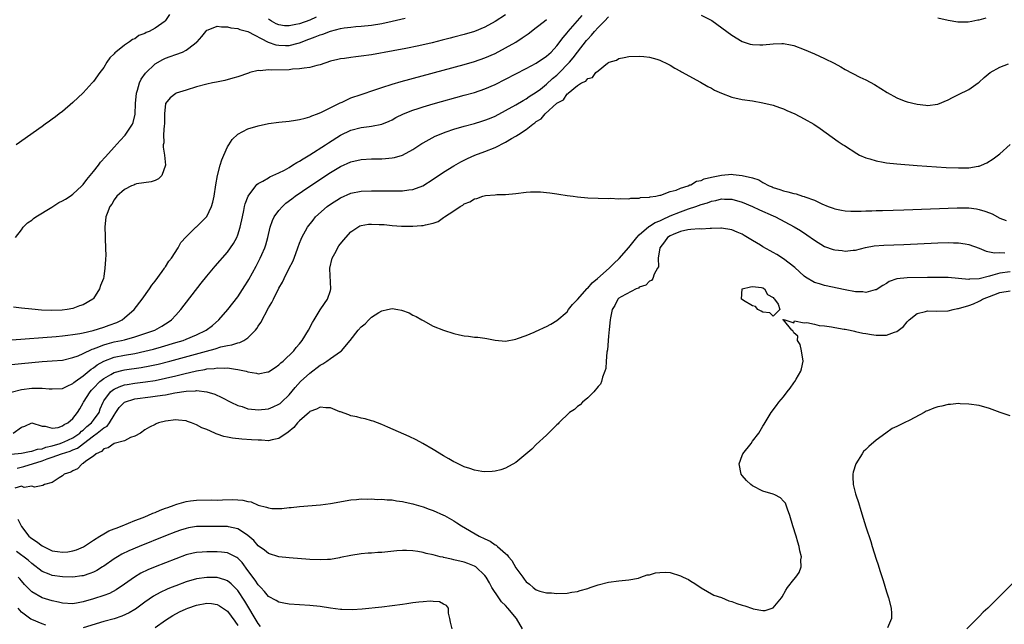
# Model space of a CAD drawing. Units: inches. Extents: x 2628000 to 2631000, y 1494000 to 1497000.
# Drawn here: x 2629415 to 2629606, y 1495552 to 1495669 of the extents above; entities that cross this region are included whole.
import ezdxf

# ---------------------------------------------------------------- set-up
doc = ezdxf.new("R2010")
doc.units = ezdxf.units.IN
doc.header["$MEASUREMENT"] = 0
doc.layers.add('LD26281494_2ft', color=236, linetype='Continuous')

msp = doc.modelspace()

# ---------------------------------------------------------------- linework, layer by layer
at = {"layer": 'LD26281494_2ft'}
for points, elevation in [([(2629411.82, 1495602.18), (2629415, 1495602.51), (2629419, 1495602.89), (2629421, 1495603.03), (2629423, 1495603.19), (2629425, 1495603.65), (2629426.03, 1495604.03), (2629427, 1495604.46), (2629428.72, 1495605.28), (2629429, 1495605.36), (2629429.54, 1495605.54), (2629431, 1495606.14), (2629431.65, 1495606.35), (2629433, 1495606.7), (2629434.41, 1495607), (2629435, 1495607.14), (2629437, 1495607.68), (2629438.03, 1495608.03), (2629439, 1495608.33), (2629440.88, 1495609), (2629442.25, 1495609.75), (2629443, 1495610.24), (2629443.48, 1495610.52), (2629444.17, 1495611), (2629445, 1495611.89), (2629445.99, 1495613), (2629449.91, 1495618.09), (2629451, 1495619.48), (2629452.6, 1495621.4), (2629455, 1495624.15), (2629455.61, 1495625), (2629456.17, 1495625.83), (2629456.81, 1495627), (2629457, 1495627.47), (2629457.51, 1495629), (2629457.92, 1495631), (2629458.2, 1495632.2), (2629458.34, 1495633), (2629458.46, 1495633.54), (2629459.01, 1495634.99), (2629460.52, 1495637), (2629460.73, 1495637.26), (2629461, 1495637.45), (2629461.91, 1495637.91), (2629463, 1495638.59), (2629463.24, 1495638.76), (2629463.82, 1495639), (2629465, 1495639.55), (2629466.08, 1495640.08), (2629467, 1495640.6), (2629467.66, 1495641), (2629468.46, 1495641.54), (2629469, 1495641.78), (2629469.72, 1495642.28), (2629471, 1495643.01), (2629474.06, 1495645), (2629474.62, 1495645.38), (2629477, 1495646.85), (2629479, 1495647.8), (2629481, 1495648.32), (2629482.52, 1495648.52), (2629483, 1495648.57), (2629485, 1495648.99), (2629486.42, 1495649.58), (2629487, 1495649.86), (2629487.74, 1495650.26), (2629489.23, 1495651), (2629491, 1495651.71), (2629492.03, 1495652.03), (2629493, 1495652.36), (2629495, 1495652.94), (2629501, 1495654.59), (2629503, 1495655.15), (2629505, 1495655.82), (2629507, 1495656.69), (2629513, 1495659.79), (2629515, 1495660.86), (2629517, 1495662.21), (2629517.86, 1495663), (2629519, 1495664.21), (2629520.2, 1495665.8), (2629521, 1495666.71), (2629521.22, 1495667), (2629523.92, 1495670.08)], 7988), ([(2629413, 1495596.98), (2629415, 1495597.47), (2629417, 1495597.7), (2629418.3, 1495597.7), (2629419, 1495597.74), (2629420.42, 1495597.59), (2629421, 1495597.57), (2629423, 1495597.65), (2629423.86, 1495598.14), (2629425, 1495598.62), (2629425.19, 1495598.81), (2629425.43, 1495599), (2629427, 1495600.14), (2629428.56, 1495601.44), (2629429, 1495601.7), (2629429.74, 1495602.26), (2629431.02, 1495602.98), (2629433, 1495603.74), (2629435, 1495604.15), (2629437, 1495604.48), (2629439, 1495604.9), (2629440.67, 1495605.33), (2629442.23, 1495605.77), (2629445, 1495606.57), (2629446.4, 1495607), (2629447, 1495607.24), (2629449, 1495608.1), (2629450.91, 1495609), (2629452.09, 1495609.91), (2629453.37, 1495611), (2629455.07, 1495613), (2629457, 1495615.46), (2629458.42, 1495617.58), (2629459, 1495618.5), (2629459.18, 1495618.82), (2629460.59, 1495621.42), (2629461.39, 1495623), (2629461.67, 1495623.67), (2629462.25, 1495625), (2629462.44, 1495625.56), (2629462.83, 1495627), (2629463.3, 1495629), (2629463.74, 1495630.26), (2629464.12, 1495631), (2629465, 1495632.21), (2629465.71, 1495633), (2629466.38, 1495633.62), (2629467.5, 1495634.5), (2629468.16, 1495635), (2629471, 1495636.95), (2629475, 1495639.59), (2629477, 1495640.79), (2629479, 1495641.68), (2629481, 1495642.13), (2629483, 1495642.24), (2629485, 1495642.26), (2629485.71, 1495642.29), (2629487, 1495642.43), (2629487.48, 1495642.52), (2629489, 1495642.99), (2629491, 1495644.09), (2629492.77, 1495645.23), (2629493, 1495645.36), (2629495.36, 1495646.64), (2629496.19, 1495647), (2629497, 1495647.32), (2629497.47, 1495647.47), (2629499, 1495647.99), (2629501, 1495648.58), (2629503, 1495649.14), (2629504.42, 1495649.58), (2629505, 1495649.76), (2629505.89, 1495650.11), (2629507, 1495650.57), (2629509, 1495651.63), (2629511, 1495652.75), (2629512.42, 1495653.58), (2629513, 1495653.89), (2629513.64, 1495654.36), (2629515, 1495655.18), (2629515.79, 1495655.79), (2629517, 1495656.74), (2629518.15, 1495657.85), (2629519, 1495658.53), (2629519.25, 1495658.75), (2629521.47, 1495661), (2629522.16, 1495661.84), (2629523.03, 1495662.97), (2629524.76, 1495665.24), (2629525, 1495665.52), (2629525.72, 1495666.28), (2629526.33, 1495667), (2629527, 1495667.73), (2629528.23, 1495669), (2629529, 1495669.82)], 7990), ([(2629413.11, 1495607.11), (2629421.77, 1495607.77), (2629423, 1495607.88), (2629423.99, 1495607.99), (2629425, 1495608.12), (2629426.35, 1495608.35), (2629427, 1495608.49), (2629428.94, 1495608.94), (2629431, 1495609.59), (2629432.05, 1495609.95), (2629433.5, 1495610.5), (2629434.56, 1495611), (2629435, 1495611.35), (2629436.88, 1495613), (2629438.42, 1495615), (2629439.88, 1495617), (2629440.3, 1495617.7), (2629441, 1495618.51), (2629442.35, 1495620.35), (2629442.8, 1495621), (2629442.86, 1495621.14), (2629443, 1495621.31), (2629443.62, 1495622.38), (2629444.15, 1495623), (2629445.47, 1495625), (2629445.99, 1495626.01), (2629447, 1495627.1), (2629448.89, 1495629), (2629449, 1495629.08), (2629450.93, 1495631), (2629451, 1495631.09), (2629451.93, 1495633), (2629452.19, 1495633.81), (2629452.44, 1495635), (2629452.79, 1495637.21), (2629453.11, 1495639), (2629453.62, 1495641), (2629453.95, 1495642.05), (2629454.32, 1495643), (2629455, 1495644.57), (2629455.27, 1495645), (2629455.96, 1495646.04), (2629457, 1495647.07), (2629459, 1495648.06), (2629461, 1495648.66), (2629463, 1495649.11), (2629465, 1495649.37), (2629467, 1495649.57), (2629468.21, 1495649.79), (2629469, 1495649.88), (2629470.13, 1495650.13), (2629471, 1495650.41), (2629471.38, 1495650.62), (2629472.52, 1495651), (2629473.31, 1495651.31), (2629476.67, 1495653), (2629476.88, 1495653.12), (2629477.28, 1495653.28), (2629479, 1495654.07), (2629481, 1495654.76), (2629483.64, 1495655.64), (2629485, 1495656.11), (2629487, 1495656.73), (2629488.76, 1495657.24), (2629501, 1495660.59), (2629503, 1495661.16), (2629505, 1495661.86), (2629507, 1495662.74), (2629509, 1495663.78), (2629511, 1495664.92), (2629512.27, 1495665.73), (2629513.44, 1495666.56), (2629515, 1495667.75), (2629516.59, 1495669), (2629517, 1495669.3)], 7986), ([(2629509, 1495670.24), (2629507, 1495668.9), (2629505, 1495667.84), (2629503, 1495667.01), (2629501, 1495666.4), (2629499, 1495665.86), (2629498.3, 1495665.7), (2629497, 1495665.35), (2629496.71, 1495665.29), (2629494.8, 1495664.8), (2629492.2, 1495664.2), (2629489.67, 1495663.67), (2629487.21, 1495663.2), (2629483, 1495662.48), (2629481, 1495662.19), (2629479.93, 1495662.07), (2629479, 1495661.94), (2629477.75, 1495661.75), (2629477, 1495661.67), (2629476.45, 1495661.55), (2629475, 1495661.19), (2629473, 1495660.5), (2629472.39, 1495660.39), (2629471, 1495659.99), (2629469.89, 1495659.89), (2629469, 1495659.71), (2629467.64, 1495659.64), (2629467, 1495659.56), (2629463.48, 1495659.48), (2629463, 1495659.54), (2629461.36, 1495659.36), (2629461, 1495659.4), (2629459.39, 1495659), (2629459.09, 1495658.91), (2629457, 1495658.21), (2629456.08, 1495657.92), (2629454.51, 1495657.49), (2629452.86, 1495657.14), (2629452.11, 1495657), (2629451, 1495656.75), (2629449, 1495656.22), (2629447, 1495655.62), (2629445.07, 1495655), (2629445, 1495654.96), (2629443.92, 1495654.08), (2629443, 1495653), (2629442.81, 1495651), (2629442.76, 1495649), (2629442.71, 1495648.71), (2629442.62, 1495647), (2629442.63, 1495645.37), (2629442.56, 1495645), (2629442.55, 1495644.55), (2629442.79, 1495643), (2629443, 1495641), (2629442.29, 1495639), (2629441.65, 1495638.35), (2629441, 1495638.04), (2629440.2, 1495637.8), (2629437.37, 1495637.37), (2629437, 1495637.28), (2629436.83, 1495637.17), (2629436.38, 1495637), (2629435, 1495636.31), (2629433.53, 1495635), (2629433, 1495634.32), (2629432.54, 1495633.46), (2629432.19, 1495633), (2629431.66, 1495631.66), (2629431.42, 1495631), (2629431.18, 1495629), (2629431.26, 1495627.26), (2629431.26, 1495626.74), (2629431.35, 1495625), (2629431.38, 1495623.38), (2629431.35, 1495623), (2629431.3, 1495622.7), (2629431.23, 1495621), (2629431, 1495619.41), (2629430.92, 1495619), (2629430.35, 1495617.65), (2629430.18, 1495617), (2629429, 1495615.11), (2629428.89, 1495615), (2629427, 1495613.91), (2629426.31, 1495613.69), (2629425, 1495613.21), (2629423.88, 1495613), (2629422.89, 1495612.89), (2629420.83, 1495612.83), (2629418.89, 1495612.89), (2629417, 1495613.04), (2629415, 1495613.27), (2629413.47, 1495613.47)], 7984), ([(2629413.88, 1495627), (2629415, 1495628.49), (2629415.34, 1495629), (2629416.2, 1495629.8), (2629417, 1495630.35), (2629417.34, 1495630.66), (2629417.77, 1495631), (2629420.88, 1495632.88), (2629422.25, 1495633.75), (2629423, 1495634.08), (2629423.55, 1495634.45), (2629424.44, 1495635), (2629425, 1495635.38), (2629426.71, 1495637), (2629426.84, 1495637.16), (2629427, 1495637.3), (2629427.73, 1495638.27), (2629428.38, 1495639), (2629429, 1495639.8), (2629429.96, 1495641), (2629430.39, 1495641.61), (2629431.33, 1495642.67), (2629433, 1495644.49), (2629434.18, 1495645.82), (2629435.13, 1495646.87), (2629436.56, 1495649), (2629436.7, 1495649.3), (2629437.09, 1495650.9), (2629437.18, 1495653), (2629437.37, 1495655), (2629437.57, 1495655.57), (2629437.96, 1495657), (2629438.26, 1495657.74), (2629439.08, 1495658.92), (2629441, 1495660.68), (2629442.47, 1495661.53), (2629443, 1495661.79), (2629443.9, 1495662.1), (2629445, 1495662.53), (2629446.29, 1495663), (2629447, 1495663.34), (2629448.6, 1495664.6), (2629449, 1495664.89), (2629449.12, 1495665), (2629450.01, 1495665.99), (2629450.81, 1495667), (2629451, 1495667.21), (2629451.3, 1495667.3), (2629453, 1495668.01), (2629453.87, 1495667.87), (2629455, 1495667.9), (2629455.69, 1495667.69), (2629457, 1495667.58), (2629457.39, 1495667.39), (2629459, 1495667), (2629462.94, 1495664.94), (2629464.41, 1495664.41), (2629465, 1495664.3), (2629466.26, 1495664.26), (2629467, 1495664.26), (2629468.72, 1495664.72), (2629469, 1495664.77), (2629469.53, 1495665), (2629470.6, 1495665.4), (2629471, 1495665.56), (2629472.08, 1495665.92), (2629473, 1495666.32), (2629473.54, 1495666.46), (2629475, 1495667.03), (2629477, 1495667.55), (2629477.69, 1495667.69), (2629479, 1495667.85), (2629479.94, 1495667.94), (2629481, 1495668.01), (2629483, 1495668.23), (2629485, 1495668.56), (2629487, 1495668.99), (2629489.55, 1495669.55)], 7982), ([(2629443.73, 1495670.27), (2629443, 1495669.1), (2629442.9, 1495669), (2629441, 1495667.65), (2629439.79, 1495667), (2629439.22, 1495666.78), (2629439, 1495666.6), (2629437.8, 1495666.2), (2629437, 1495665.55), (2629436.58, 1495665.42), (2629436, 1495665), (2629435, 1495664.35), (2629433.32, 1495663), (2629433.13, 1495662.87), (2629433, 1495662.63), (2629432.15, 1495661.85), (2629431.61, 1495661), (2629431, 1495660), (2629430.25, 1495659), (2629429, 1495657.3), (2629428.74, 1495657), (2629427, 1495655.09), (2629425, 1495653.17), (2629423, 1495651.46), (2629422.35, 1495651), (2629421.6, 1495650.4), (2629421, 1495649.96), (2629420.44, 1495649.56), (2629419.59, 1495649), (2629419, 1495648.56), (2629414.01, 1495645)], 7980), ([(2629472.25, 1495669.75), (2629471, 1495669.18), (2629469, 1495668.49), (2629468.31, 1495668.31), (2629467, 1495668.05), (2629466.11, 1495668.11), (2629465, 1495668.25), (2629464.49, 1495668.49), (2629463.6, 1495669), (2629463, 1495669.39)], 7980), ([(2629547, 1495670.13), (2629549.09, 1495669.09), (2629553, 1495666.28), (2629555, 1495665.07), (2629556.55, 1495664.55), (2629557, 1495664.43), (2629558.39, 1495664.39), (2629559, 1495664.39), (2629561, 1495664.6), (2629562.66, 1495664.66), (2629563, 1495664.64), (2629564.39, 1495664.39), (2629565, 1495664.24), (2629567, 1495663.49), (2629569, 1495662.65), (2629571, 1495661.77), (2629572.82, 1495660.82), (2629574.13, 1495660.13), (2629575, 1495659.59), (2629577.86, 1495658.14), (2629579, 1495657.58), (2629580.66, 1495656.66), (2629581.9, 1495655.9), (2629583.13, 1495655.13), (2629585, 1495654.09), (2629586.46, 1495653.54), (2629587, 1495653.31), (2629589, 1495652.84), (2629590.67, 1495652.67), (2629591, 1495652.61), (2629593, 1495652.89), (2629595, 1495653.74), (2629595.82, 1495654.18), (2629597, 1495654.72), (2629599, 1495655.74), (2629600.83, 1495657), (2629601, 1495657.13), (2629601.96, 1495658.04), (2629603.17, 1495659), (2629605, 1495660.06), (2629606.72, 1495660.72)], 7990), ([(2629593, 1495669.65), (2629595, 1495669.15), (2629596.88, 1495668.89), (2629598.89, 1495668.89), (2629599.61, 1495669), (2629600.78, 1495669.22), (2629601, 1495669.22), (2629602.39, 1495669.61)], 7988), ([(2629413.37, 1495589), (2629415, 1495590.17), (2629415.67, 1495590.33), (2629417, 1495590.97), (2629419, 1495590.34), (2629419.63, 1495590.37), (2629421, 1495589.98), (2629422.11, 1495590.11), (2629423, 1495590.43), (2629423.31, 1495590.69), (2629424, 1495591), (2629425, 1495591.85), (2629425.87, 1495593), (2629426.32, 1495593.68), (2629427, 1495594.86), (2629427.06, 1495595), (2629428.33, 1495597), (2629428.64, 1495597.36), (2629429, 1495597.71), (2629430.25, 1495599), (2629431, 1495599.61), (2629432.36, 1495600.36), (2629433, 1495600.74), (2629434.79, 1495601.21), (2629435, 1495601.26), (2629438.27, 1495601.73), (2629439.96, 1495602.04), (2629441.59, 1495602.41), (2629443.84, 1495603), (2629450.92, 1495604.92), (2629452.63, 1495605.37), (2629453.72, 1495605.72), (2629455, 1495606.02), (2629455.87, 1495606.13), (2629457, 1495606.55), (2629457.39, 1495606.61), (2629458.18, 1495607), (2629459, 1495607.51), (2629460.48, 1495609), (2629460.71, 1495609.29), (2629461, 1495609.77), (2629461.5, 1495610.5), (2629463, 1495613.31), (2629463.63, 1495614.37), (2629463.93, 1495615), (2629465, 1495617.14), (2629465.69, 1495618.31), (2629466.01, 1495619), (2629467, 1495621.02), (2629467.69, 1495622.31), (2629467.97, 1495623), (2629468.71, 1495625), (2629469, 1495625.85), (2629469.32, 1495626.68), (2629469.48, 1495627), (2629470.58, 1495629), (2629471.66, 1495630.34), (2629472.13, 1495631), (2629474.36, 1495633), (2629475, 1495633.46), (2629477, 1495634.71), (2629479, 1495635.56), (2629481, 1495635.96), (2629483, 1495636.05), (2629487, 1495636.01), (2629488.05, 1495636.05), (2629489, 1495636.05), (2629490.25, 1495636.25), (2629491, 1495636.32), (2629492.96, 1495637.04), (2629495, 1495638.29), (2629497, 1495639.65), (2629499, 1495640.92), (2629500.33, 1495641.67), (2629501.66, 1495642.34), (2629503.05, 1495642.95), (2629505, 1495643.65), (2629507, 1495644.45), (2629509, 1495645.47), (2629510.21, 1495646.21), (2629511, 1495646.67), (2629511.23, 1495646.77), (2629511.51, 1495647), (2629513, 1495647.96), (2629514.35, 1495649), (2629514.74, 1495649.26), (2629515, 1495649.49), (2629515.95, 1495650.05), (2629516.74, 1495651), (2629519, 1495653.04), (2629520.27, 1495653.73), (2629521, 1495654.86), (2629521.11, 1495654.89), (2629521.18, 1495655), (2629523, 1495656.47), (2629523.79, 1495657), (2629524.65, 1495657.35), (2629525, 1495657.86), (2629525.92, 1495658.08), (2629526.59, 1495659), (2629527, 1495659.37), (2629528.81, 1495660.81), (2629529, 1495660.93), (2629529.15, 1495661), (2629530.59, 1495661.41), (2629531, 1495661.77), (2629532.09, 1495661.91), (2629533, 1495662.12), (2629535, 1495662.19), (2629535.89, 1495662.11), (2629537, 1495661.99), (2629538.42, 1495661.58), (2629539, 1495661.39), (2629540.61, 1495660.61), (2629541, 1495660.45), (2629541.88, 1495659.88), (2629543, 1495659.3), (2629543.17, 1495659.17), (2629546.86, 1495657.14), (2629548.3, 1495656.3), (2629549, 1495656), (2629549.61, 1495655.61), (2629551, 1495655), (2629553, 1495654.24), (2629555, 1495653.79), (2629557, 1495653.49), (2629559, 1495653.15), (2629561, 1495652.67), (2629562.21, 1495652.21), (2629563, 1495651.96), (2629563.65, 1495651.65), (2629565.18, 1495651), (2629567, 1495650.05), (2629568.91, 1495649), (2629570.14, 1495648.14), (2629571.28, 1495647.28), (2629573.64, 1495645.64), (2629574.62, 1495645), (2629574.86, 1495644.86), (2629577.27, 1495643.27), (2629577.79, 1495643), (2629579, 1495642.44), (2629579.76, 1495642.24), (2629581, 1495641.84), (2629582.36, 1495641.64), (2629583, 1495641.51), (2629585, 1495641.31), (2629588.98, 1495640.98), (2629592.7, 1495640.7), (2629594.59, 1495640.59), (2629597, 1495640.5), (2629598.54, 1495640.54), (2629599, 1495640.54), (2629600.82, 1495640.82), (2629601, 1495640.83), (2629601.47, 1495641), (2629602.53, 1495641.47), (2629603.75, 1495642.25), (2629605, 1495643.2), (2629607, 1495645.02)], 7992), ([(2629413, 1495584.88), (2629415, 1495585.1), (2629416.57, 1495585.43), (2629417, 1495585.46), (2629418.13, 1495585.87), (2629419, 1495585.97), (2629419.73, 1495586.27), (2629421, 1495586.54), (2629422.53, 1495587), (2629423, 1495587.17), (2629423.31, 1495587.31), (2629425, 1495588.11), (2629426.33, 1495589), (2629426.65, 1495589.35), (2629427, 1495589.59), (2629427.71, 1495590.29), (2629428.63, 1495591), (2629429, 1495591.49), (2629430.07, 1495593), (2629430.31, 1495593.69), (2629430.85, 1495595), (2629431, 1495595.24), (2629432.3, 1495597), (2629432.67, 1495597.33), (2629433, 1495597.54), (2629433.99, 1495598.01), (2629435, 1495598.35), (2629435.54, 1495598.46), (2629437, 1495598.68), (2629439.07, 1495598.93), (2629441, 1495599.23), (2629443, 1495599.64), (2629445, 1495600.14), (2629446.53, 1495600.53), (2629449, 1495601.12), (2629450.61, 1495601.38), (2629451, 1495601.48), (2629452.43, 1495601.57), (2629453, 1495601.69), (2629454.39, 1495601.61), (2629455, 1495601.67), (2629456.61, 1495601.39), (2629457, 1495601.38), (2629458.64, 1495601), (2629459, 1495600.89), (2629460.63, 1495600.63), (2629461, 1495600.51), (2629462.87, 1495600.87), (2629463, 1495600.88), (2629464.27, 1495601.73), (2629465, 1495602.25), (2629465.36, 1495602.64), (2629465.84, 1495603), (2629467.88, 1495605), (2629468.37, 1495605.63), (2629469, 1495606.36), (2629469.51, 1495607), (2629470.74, 1495609), (2629471.53, 1495610.47), (2629471.87, 1495611), (2629473, 1495612.91), (2629473.86, 1495614.14), (2629474.42, 1495615), (2629475, 1495616.68), (2629475.08, 1495617), (2629474.88, 1495620.88), (2629474.9, 1495621), (2629475.38, 1495623), (2629475.88, 1495623.88), (2629476.66, 1495625.34), (2629477.55, 1495626.45), (2629479, 1495628.11), (2629480.34, 1495629), (2629480.75, 1495629.25), (2629481, 1495629.33), (2629482.44, 1495629.56), (2629483, 1495629.6), (2629484.49, 1495629.51), (2629485.48, 1495629.48), (2629487, 1495629.31), (2629488.79, 1495629.21), (2629491, 1495629.2), (2629492.72, 1495629.28), (2629493, 1495629.31), (2629493.45, 1495629.45), (2629495, 1495629.75), (2629495.91, 1495630.09), (2629497, 1495630.85), (2629497.09, 1495630.91), (2629497.19, 1495631), (2629499, 1495632.19), (2629500.19, 1495633), (2629500.71, 1495633.29), (2629501, 1495633.51), (2629502.09, 1495633.91), (2629503, 1495634.5), (2629503.45, 1495634.55), (2629504.62, 1495635), (2629505.16, 1495635.16), (2629507, 1495635.29), (2629507.33, 1495635.33), (2629509, 1495635.35), (2629511, 1495635.55), (2629513, 1495635.8), (2629513.85, 1495635.85), (2629515, 1495635.87), (2629515.83, 1495635.83), (2629517, 1495635.7), (2629517.65, 1495635.65), (2629519, 1495635.43), (2629519.4, 1495635.4), (2629521, 1495635.15), (2629522.15, 1495635), (2629523, 1495634.86), (2629525, 1495634.67), (2629529, 1495634.58), (2629529.4, 1495634.6), (2629531, 1495634.48), (2629531.43, 1495634.57), (2629533, 1495634.52), (2629533.36, 1495634.64), (2629535, 1495634.63), (2629535.26, 1495634.74), (2629537, 1495634.81), (2629537.12, 1495634.88), (2629538.22, 1495635), (2629539, 1495635.19), (2629539.2, 1495635.2), (2629541, 1495635.91), (2629542.16, 1495636.16), (2629543, 1495636.55), (2629544.5, 1495637), (2629544.81, 1495637.19), (2629545, 1495637.21), (2629546.11, 1495637.89), (2629547, 1495638.07), (2629547.6, 1495638.4), (2629549, 1495638.69), (2629550.64, 1495639), (2629551, 1495639.1), (2629553, 1495639.25), (2629553.24, 1495639.24), (2629555, 1495638.99), (2629557, 1495638.54), (2629558.21, 1495638.21), (2629559, 1495637.68), (2629560.21, 1495637), (2629560.79, 1495636.79), (2629561, 1495636.67), (2629562.31, 1495636.31), (2629563, 1495636.02), (2629563.87, 1495635.87), (2629565, 1495635.5), (2629565.44, 1495635.44), (2629566.67, 1495635), (2629567, 1495634.92), (2629567.15, 1495634.85), (2629569, 1495634.26), (2629570.47, 1495633.53), (2629571.7, 1495633), (2629572.67, 1495632.67), (2629573, 1495632.54), (2629574.28, 1495632.28), (2629575, 1495632.18), (2629576.11, 1495632.11), (2629578.12, 1495632.12), (2629579, 1495632.16), (2629580.17, 1495632.17), (2629581, 1495632.21), (2629582.23, 1495632.23), (2629586.36, 1495632.36), (2629596.76, 1495632.76), (2629599, 1495632.73), (2629600.52, 1495632.52), (2629601, 1495632.43), (2629602.11, 1495632.11), (2629603, 1495631.75), (2629603.56, 1495631.56), (2629605, 1495630.75), (2629606.26, 1495630.26)], 7994), ([(2629414.17, 1495582.17), (2629415.5, 1495582.5), (2629419, 1495583.6), (2629419.98, 1495583.98), (2629421, 1495584.31), (2629422.8, 1495585), (2629424.49, 1495585.51), (2629425, 1495585.75), (2629425.91, 1495586.09), (2629427.04, 1495587), (2629429, 1495588.48), (2629429.72, 1495589), (2629431, 1495590.03), (2629431.63, 1495590.37), (2629432.1, 1495591), (2629433, 1495592.48), (2629433.37, 1495593), (2629434, 1495594), (2629435, 1495595.02), (2629437, 1495595.65), (2629440.04, 1495596.04), (2629441, 1495596.14), (2629442.37, 1495596.37), (2629443, 1495596.45), (2629444.81, 1495596.81), (2629447, 1495597.14), (2629448.8, 1495597.21), (2629449, 1495597.25), (2629451, 1495597.04), (2629452.55, 1495596.55), (2629453.92, 1495595.92), (2629455.7, 1495595), (2629457, 1495594.39), (2629457.86, 1495594.14), (2629459, 1495593.74), (2629460.4, 1495593.6), (2629461, 1495593.5), (2629463, 1495593.73), (2629463.92, 1495594.08), (2629465, 1495594.59), (2629465.24, 1495594.76), (2629465.5, 1495595), (2629467, 1495596.4), (2629468.17, 1495597.83), (2629469.21, 1495599), (2629471, 1495600.65), (2629473, 1495602.17), (2629473.53, 1495602.47), (2629474.3, 1495603), (2629475, 1495603.51), (2629477, 1495604.87), (2629477.17, 1495605), (2629478.87, 1495607), (2629480.41, 1495609), (2629481, 1495609.66), (2629481.78, 1495610.22), (2629482.46, 1495611), (2629483, 1495611.51), (2629484.41, 1495612.41), (2629485, 1495612.76), (2629486.12, 1495613), (2629487, 1495613.17), (2629488.1, 1495613), (2629488.85, 1495612.85), (2629490.33, 1495612.33), (2629491, 1495611.9), (2629491.67, 1495611.67), (2629492.77, 1495611), (2629493, 1495610.84), (2629495, 1495609.79), (2629496.99, 1495608.99), (2629499, 1495608.31), (2629500.1, 1495608.1), (2629501, 1495607.86), (2629501.82, 1495607.82), (2629503, 1495607.66), (2629503.63, 1495607.63), (2629505, 1495607.44), (2629505.38, 1495607.38), (2629507, 1495607.02), (2629509, 1495606.86), (2629511, 1495607.26), (2629511.34, 1495607.34), (2629513, 1495607.94), (2629514.59, 1495608.59), (2629515, 1495608.77), (2629515.45, 1495609), (2629516.51, 1495609.49), (2629517, 1495609.7), (2629517.85, 1495610.15), (2629519, 1495610.85), (2629521, 1495612.57), (2629521.28, 1495613), (2629522.06, 1495613.94), (2629523, 1495614.97), (2629524.91, 1495617.09), (2629525, 1495617.15), (2629525.85, 1495618.15), (2629526.9, 1495619), (2629529.15, 1495621), (2629530.08, 1495621.92), (2629531.1, 1495622.9), (2629533, 1495625.07), (2629534.52, 1495627), (2629535, 1495627.47), (2629536.88, 1495629.12), (2629537, 1495629.17), (2629538.11, 1495629.89), (2629539, 1495630.24), (2629539.51, 1495630.49), (2629541, 1495631.16), (2629543, 1495631.97), (2629544.53, 1495632.53), (2629545.97, 1495633), (2629547, 1495633.36), (2629548.27, 1495633.73), (2629549, 1495634.01), (2629549.85, 1495634.16), (2629551, 1495634.49), (2629551.55, 1495634.45), (2629553, 1495634.41), (2629555, 1495633.83), (2629557, 1495633.02), (2629558.35, 1495632.35), (2629561, 1495631.18), (2629561.45, 1495631), (2629565.08, 1495629.08), (2629566.31, 1495628.31), (2629567.51, 1495627.51), (2629569, 1495626.46), (2629571, 1495625.26), (2629572.67, 1495624.67), (2629573, 1495624.58), (2629574.43, 1495624.43), (2629575, 1495624.34), (2629576.52, 1495624.52), (2629577, 1495624.54), (2629578.94, 1495625.06), (2629580.62, 1495625.38), (2629582.48, 1495625.52), (2629586.35, 1495625.65), (2629593, 1495625.93), (2629595, 1495625.99), (2629596.04, 1495625.96), (2629597, 1495625.96), (2629598.27, 1495625.73), (2629599, 1495625.63), (2629601, 1495624.89), (2629602.34, 1495624.34), (2629603, 1495624.22), (2629604.01, 1495624.01), (2629605, 1495624.07), (2629605.98, 1495623.98)], 7996), ([(2629607, 1495620.3), (2629605, 1495620.05), (2629603.64, 1495619.64), (2629603, 1495619.5), (2629601, 1495618.98), (2629599.14, 1495618.86), (2629599, 1495618.82), (2629597, 1495618.99), (2629595, 1495619.2), (2629593.23, 1495619.23), (2629591, 1495619.19), (2629587, 1495619.16), (2629585.04, 1495618.96), (2629583.56, 1495618.44), (2629583, 1495618.08), (2629582.32, 1495617.68), (2629581, 1495616.82), (2629580.79, 1495616.79), (2629579, 1495616.32), (2629578.41, 1495616.41), (2629577, 1495616.46), (2629575, 1495616.83), (2629571, 1495617.68), (2629570.01, 1495617.99), (2629569, 1495618.27), (2629567.27, 1495619.27), (2629567, 1495619.47), (2629565.18, 1495621.18), (2629563, 1495622.87), (2629561.69, 1495623.69), (2629561, 1495624.1), (2629560.39, 1495624.39), (2629559, 1495625.17), (2629558.52, 1495625.48), (2629557, 1495626.37), (2629556.04, 1495627), (2629555.38, 1495627.38), (2629555, 1495627.63), (2629554.01, 1495628.01), (2629553, 1495628.5), (2629551, 1495628.8), (2629550.81, 1495628.81), (2629549, 1495628.7), (2629548.74, 1495628.74), (2629547, 1495628.61), (2629546.65, 1495628.65), (2629545, 1495628.52), (2629544.46, 1495628.46), (2629543, 1495628.15), (2629541.58, 1495627.58), (2629541, 1495627.32), (2629540.49, 1495627), (2629539.88, 1495626.12), (2629539.01, 1495625), (2629538.69, 1495623), (2629538.71, 1495621.29), (2629538.56, 1495621), (2629537.87, 1495619.87), (2629537.62, 1495619), (2629537.37, 1495618.63), (2629537, 1495618.48), (2629536.27, 1495617.73), (2629535, 1495617.31), (2629534.84, 1495617.16), (2629534.4, 1495617), (2629531.49, 1495615.49), (2629531, 1495615.18), (2629530.81, 1495615), (2629530.22, 1495613.78), (2629529.75, 1495613), (2629529.41, 1495611.41), (2629529.34, 1495611), (2629529.13, 1495609.13), (2629529, 1495607.79), (2629528.8, 1495605.2), (2629528.71, 1495604.71), (2629528.58, 1495603), (2629528.48, 1495601.52), (2629528.31, 1495601), (2629527.83, 1495599.83), (2629527.69, 1495599), (2629527.5, 1495598.5), (2629527, 1495598.03), (2629526.2, 1495597), (2629525, 1495595.84), (2629523.98, 1495595), (2629523.51, 1495594.49), (2629523, 1495594.14), (2629522.39, 1495593.61), (2629521.46, 1495593), (2629519.4, 1495591), (2629519.22, 1495590.78), (2629519, 1495590.59), (2629517.4, 1495589), (2629517, 1495588.62), (2629515, 1495586.78), (2629514.12, 1495585.88), (2629511, 1495583.31), (2629509, 1495582.21), (2629508.13, 1495581.87), (2629507, 1495581.63), (2629506.46, 1495581.54), (2629505, 1495581.51), (2629504.45, 1495581.55), (2629503, 1495581.79), (2629502.12, 1495582.12), (2629501, 1495582.45), (2629499.3, 1495583.3), (2629499, 1495583.44), (2629498.03, 1495584.03), (2629497, 1495584.61), (2629495, 1495585.83), (2629492.97, 1495587), (2629491.67, 1495587.67), (2629490.31, 1495588.31), (2629486.17, 1495590.17), (2629485, 1495590.68), (2629483.31, 1495591.31), (2629483, 1495591.41), (2629481.75, 1495591.75), (2629481, 1495591.9), (2629480.13, 1495592.13), (2629479, 1495592.38), (2629478.56, 1495592.56), (2629477, 1495593.11), (2629476.84, 1495593.15), (2629475, 1495593.88), (2629474.12, 1495593.88), (2629473, 1495594.06), (2629472.33, 1495593.67), (2629471, 1495593.18), (2629470.92, 1495593.08), (2629469, 1495591.36), (2629468.65, 1495591), (2629467.89, 1495590.11), (2629466.81, 1495589.19), (2629465, 1495587.92), (2629463.7, 1495587.7), (2629463, 1495587.52), (2629461.61, 1495587.61), (2629461, 1495587.61), (2629459.71, 1495587.71), (2629457.82, 1495587.82), (2629455.99, 1495587.99), (2629455, 1495588.2), (2629454.32, 1495588.32), (2629453, 1495588.81), (2629452.85, 1495588.85), (2629452.57, 1495589), (2629451, 1495589.68), (2629450.03, 1495590.03), (2629449, 1495590.63), (2629448.05, 1495591), (2629447.26, 1495591.26), (2629447, 1495591.36), (2629445.5, 1495591.5), (2629445, 1495591.56), (2629443, 1495591.3), (2629441.64, 1495591), (2629441.19, 1495590.81), (2629441, 1495590.7), (2629439.87, 1495590.13), (2629439, 1495589.61), (2629438.1, 1495589), (2629437, 1495588.38), (2629436.16, 1495588.16), (2629435, 1495587.51), (2629433, 1495586.99), (2629431.84, 1495586.16), (2629431, 1495585.93), (2629430.58, 1495585.42), (2629429.55, 1495585), (2629429, 1495584.51), (2629427.52, 1495583.52), (2629427, 1495583.09), (2629426.78, 1495583), (2629425.91, 1495582.09), (2629425, 1495581.7), (2629424.59, 1495581.41), (2629423.33, 1495581), (2629423, 1495580.71), (2629422.3, 1495580.3), (2629421, 1495579.43), (2629419.48, 1495579), (2629419.17, 1495578.83), (2629417.53, 1495578.47), (2629417, 1495578.71), (2629415.54, 1495578.46), (2629415, 1495578.68), (2629413.69, 1495578.31)], 7998), ([(2629414.32, 1495572.32), (2629414.92, 1495571), (2629415, 1495570.88), (2629416.47, 1495569), (2629416.74, 1495568.74), (2629417, 1495568.53), (2629417.92, 1495567.92), (2629419, 1495567.08), (2629421, 1495566.13), (2629422.02, 1495566.02), (2629423, 1495565.87), (2629424.04, 1495565.96), (2629425, 1495566.13), (2629425.67, 1495566.33), (2629427.06, 1495566.94), (2629429, 1495568.23), (2629430.23, 1495569), (2629431, 1495569.46), (2629432, 1495570), (2629433, 1495570.38), (2629433.43, 1495570.57), (2629434.56, 1495571), (2629437, 1495572.01), (2629438.63, 1495572.63), (2629439.57, 1495573), (2629440.54, 1495573.46), (2629441, 1495573.61), (2629441.96, 1495574.04), (2629443, 1495574.4), (2629443.43, 1495574.57), (2629444.65, 1495575), (2629445, 1495575.15), (2629445.19, 1495575.19), (2629447, 1495575.75), (2629447.83, 1495575.83), (2629449, 1495575.98), (2629452.01, 1495576.01), (2629453, 1495575.99), (2629454.05, 1495576.05), (2629456.09, 1495576.09), (2629457, 1495576.06), (2629457.99, 1495575.99), (2629459, 1495575.73), (2629459.64, 1495575.64), (2629461, 1495575.01), (2629462.63, 1495574.63), (2629463, 1495574.46), (2629463.62, 1495574.38), (2629465, 1495574.38), (2629465.61, 1495574.39), (2629467, 1495574.55), (2629467.42, 1495574.58), (2629469, 1495574.75), (2629473.1, 1495575.1), (2629475, 1495575.33), (2629479, 1495576.01), (2629480.11, 1495576.11), (2629481, 1495576.21), (2629482.19, 1495576.19), (2629483, 1495576.21), (2629484.13, 1495576.13), (2629485, 1495576.14), (2629486.03, 1495576.03), (2629487, 1495576.02), (2629487.84, 1495575.84), (2629489, 1495575.74), (2629489.56, 1495575.56), (2629491, 1495575.29), (2629491.21, 1495575.21), (2629493, 1495574.68), (2629494.21, 1495574.21), (2629495, 1495573.95), (2629497, 1495573.08), (2629497.16, 1495573), (2629499, 1495571.95), (2629499.59, 1495571.59), (2629500.49, 1495571), (2629503.91, 1495569), (2629505, 1495568.47), (2629506.01, 1495568.01), (2629507, 1495567.33), (2629507.23, 1495567.23), (2629507.47, 1495567), (2629509, 1495565.63), (2629509.37, 1495565.37), (2629509.61, 1495565), (2629510.25, 1495564.25), (2629511, 1495562.86), (2629512.36, 1495561), (2629512.65, 1495560.65), (2629513, 1495560.11), (2629513.69, 1495559.69), (2629514.41, 1495559), (2629515, 1495558.57), (2629515.71, 1495558.29), (2629517, 1495557.97), (2629517.96, 1495557.96), (2629519, 1495557.85), (2629521, 1495557.91), (2629521.91, 1495558.09), (2629523, 1495558.24), (2629523.55, 1495558.45), (2629525, 1495558.85), (2629525.46, 1495559), (2629527, 1495559.56), (2629529, 1495560.06), (2629531, 1495560.32), (2629533, 1495560.54), (2629534.86, 1495560.86), (2629535.33, 1495561), (2629536.54, 1495561.46), (2629537, 1495561.51), (2629538.13, 1495561.87), (2629539, 1495561.96), (2629540.03, 1495561.97), (2629541, 1495561.92), (2629543, 1495561.28), (2629543.55, 1495561), (2629544.56, 1495560.56), (2629545, 1495560.28), (2629545.8, 1495559.8), (2629547, 1495558.97), (2629549.5, 1495557.5), (2629551, 1495557.05), (2629552.42, 1495556.42), (2629553, 1495556.3), (2629553.92, 1495555.92), (2629555, 1495555.57), (2629555.47, 1495555.47), (2629557, 1495554.91), (2629557.13, 1495554.87), (2629559, 1495554.58), (2629559.44, 1495554.56), (2629561, 1495555.04), (2629562.63, 1495557), (2629562.77, 1495557.23), (2629563.47, 1495558.53), (2629563.81, 1495559), (2629565, 1495560.57), (2629565.39, 1495561), (2629566.06, 1495561.94), (2629566.46, 1495563), (2629566.39, 1495564.39), (2629566.48, 1495565), (2629566.17, 1495566.17), (2629566.05, 1495567), (2629565.8, 1495567.8), (2629565.46, 1495569), (2629564.84, 1495571), (2629564.24, 1495573), (2629563.78, 1495574.22), (2629563.54, 1495575), (2629563.37, 1495575.37), (2629563, 1495575.76), (2629562.43, 1495576.43), (2629561.32, 1495577), (2629561, 1495577.12), (2629559, 1495577.74), (2629557, 1495578.73), (2629556.64, 1495579), (2629555.82, 1495579.82), (2629555, 1495580.75), (2629554.82, 1495581), (2629554.4, 1495583), (2629555, 1495584.67), (2629555.13, 1495585), (2629556.7, 1495587), (2629557, 1495587.41), (2629558.25, 1495589), (2629559, 1495590.34), (2629559.26, 1495590.74), (2629560.61, 1495593), (2629561.66, 1495594.34), (2629562.12, 1495595), (2629563, 1495596.07), (2629563.72, 1495597), (2629564.29, 1495597.71), (2629565, 1495598.75), (2629565.19, 1495599), (2629565.45, 1495599.45), (2629566.39, 1495601), (2629566.53, 1495601.47), (2629566.81, 1495603), (2629566.53, 1495605), (2629566.23, 1495606.23), (2629565.76, 1495607), (2629565.79, 1495607.79), (2629565, 1495608.48), (2629564.84, 1495608.84), (2629564.61, 1495609), (2629563, 1495610.97), (2629562.9, 1495611), (2629563, 1495611.09), (2629563.02, 1495611.02), (2629563.27, 1495611), (2629565, 1495610.41), (2629565.17, 1495610.83), (2629567, 1495610.38), (2629567.54, 1495610.46), (2629569, 1495610.15), (2629569.91, 1495609.91), (2629571, 1495609.84), (2629572.35, 1495609.65), (2629573, 1495609.51), (2629574.79, 1495609.21), (2629575, 1495609.16), (2629575.97, 1495609), (2629576.78, 1495608.78), (2629577, 1495608.76), (2629578.41, 1495608.41), (2629579, 1495608.36), (2629580.13, 1495608.13), (2629581, 1495608.04), (2629582.03, 1495608.03), (2629583, 1495608), (2629584.59, 1495608.59), (2629585, 1495608.7), (2629586.29, 1495609.71), (2629587, 1495610.58), (2629587.22, 1495610.78), (2629587.39, 1495611), (2629589, 1495612.24), (2629590.62, 1495612.62), (2629591, 1495612.75), (2629592.69, 1495612.69), (2629595, 1495612.75), (2629595.96, 1495613), (2629596.83, 1495613.17), (2629597, 1495613.19), (2629599, 1495613.79), (2629599.89, 1495614.11), (2629601, 1495614.62), (2629601.28, 1495614.72), (2629601.68, 1495615), (2629603.88, 1495615.88), (2629605, 1495616.27), (2629607, 1495616.61)], 8000), ([(2629607, 1495592.33), (2629605.1, 1495593), (2629603, 1495593.77), (2629601, 1495594.33), (2629599, 1495594.65), (2629597.3, 1495594.7), (2629597, 1495594.74), (2629595.44, 1495594.56), (2629595, 1495594.57), (2629593.76, 1495594.24), (2629593, 1495594.11), (2629592.18, 1495593.82), (2629591, 1495593.34), (2629590.74, 1495593.26), (2629590.31, 1495593), (2629587.53, 1495591.53), (2629586.42, 1495591), (2629585, 1495590.27), (2629584.12, 1495589.88), (2629582.86, 1495589), (2629581, 1495587.63), (2629579.58, 1495586.42), (2629579, 1495585.79), (2629578.56, 1495585.44), (2629578.32, 1495585), (2629577.06, 1495583), (2629576.57, 1495581.43), (2629576.48, 1495581), (2629576.49, 1495580.49), (2629576.57, 1495579), (2629577, 1495577.23), (2629577.06, 1495577), (2629577.55, 1495575.55), (2629578.02, 1495573.98), (2629578.5, 1495572.5), (2629579, 1495570.83), (2629579.96, 1495567.96), (2629580.24, 1495567), (2629581, 1495564.51), (2629581.4, 1495563.4), (2629581.71, 1495562.29), (2629582.35, 1495560.35), (2629583, 1495558.16), (2629583.39, 1495557), (2629583.89, 1495555), (2629584.01, 1495553.99), (2629584, 1495553), (2629583.19, 1495551.19)], 8002), ([(2629512.3, 1495551), (2629511.14, 1495553), (2629509.46, 1495555), (2629509, 1495555.51), (2629508.26, 1495556.26), (2629507.71, 1495557), (2629506.39, 1495559), (2629505.91, 1495559.91), (2629505.25, 1495561), (2629505, 1495561.36), (2629503.25, 1495563), (2629503.1, 1495563.1), (2629503, 1495563.16), (2629501.69, 1495563.69), (2629501, 1495563.92), (2629499, 1495564.42), (2629498.51, 1495564.51), (2629497, 1495564.86), (2629496.88, 1495564.88), (2629496.34, 1495565), (2629495, 1495565.33), (2629493.61, 1495565.61), (2629493, 1495565.79), (2629492.01, 1495565.99), (2629491, 1495566.12), (2629489.82, 1495566.18), (2629489, 1495566.18), (2629487.89, 1495566.11), (2629485, 1495565.84), (2629484.2, 1495565.8), (2629483, 1495565.69), (2629482.34, 1495565.66), (2629481, 1495565.55), (2629479, 1495565.26), (2629477, 1495564.82), (2629476.8, 1495564.8), (2629475, 1495564.48), (2629474.47, 1495564.47), (2629473, 1495564.39), (2629471, 1495564.47), (2629467, 1495564.77), (2629465, 1495564.98), (2629463, 1495565.59), (2629462.24, 1495566.24), (2629461, 1495567.09), (2629460.13, 1495568.13), (2629459, 1495569.12), (2629458.7, 1495569.3), (2629457, 1495570.43), (2629455.22, 1495570.78), (2629455, 1495570.84), (2629451, 1495570.89), (2629449, 1495570.85), (2629447.42, 1495570.58), (2629447, 1495570.5), (2629445.87, 1495570.13), (2629445, 1495569.83), (2629443, 1495569.05), (2629437.85, 1495567), (2629435.84, 1495566.16), (2629434.49, 1495565.51), (2629433.63, 1495565), (2629433, 1495564.6), (2629431, 1495563.16), (2629430.76, 1495563), (2629429.67, 1495562.33), (2629429, 1495562.02), (2629428.28, 1495561.72), (2629427, 1495561.31), (2629426.74, 1495561.26), (2629424.98, 1495561.02), (2629423, 1495561.07), (2629421, 1495561.35), (2629420.41, 1495561.59), (2629419, 1495562.11), (2629417, 1495563.67), (2629416.3, 1495564.3), (2629414.03, 1495566.03)], 8002), ([(2629498.63, 1495551), (2629498.32, 1495552.32), (2629498.22, 1495553), (2629497.97, 1495554.03), (2629497.94, 1495555), (2629497.54, 1495555.53), (2629497, 1495555.79), (2629496.22, 1495556.22), (2629495, 1495556.28), (2629494.37, 1495556.37), (2629493, 1495556.23), (2629492.2, 1495556.2), (2629491, 1495556.02), (2629489.88, 1495555.88), (2629489, 1495555.73), (2629487, 1495555.43), (2629485, 1495555.17), (2629481.19, 1495554.81), (2629479.31, 1495554.69), (2629477.25, 1495554.75), (2629477, 1495554.77), (2629475, 1495555.03), (2629473, 1495555.33), (2629471, 1495555.52), (2629467, 1495555.79), (2629465.98, 1495555.98), (2629465, 1495556.14), (2629464.48, 1495556.48), (2629463, 1495557.3), (2629462.23, 1495558.24), (2629461.5, 1495559), (2629461.26, 1495559.26), (2629461, 1495559.51), (2629460.42, 1495560.42), (2629459, 1495562.35), (2629457.85, 1495563.85), (2629457, 1495564.72), (2629456.84, 1495564.84), (2629455, 1495565.74), (2629453.89, 1495565.89), (2629453, 1495565.95), (2629451, 1495565.95), (2629450.1, 1495565.9), (2629449, 1495565.8), (2629448.34, 1495565.66), (2629447, 1495565.33), (2629445, 1495564.61), (2629441, 1495563.01), (2629439.58, 1495562.42), (2629438.22, 1495561.78), (2629436.96, 1495561.04), (2629435, 1495559.64), (2629433.43, 1495558.57), (2629432.12, 1495557.88), (2629431, 1495557.45), (2629429, 1495556.8), (2629427, 1495556.23), (2629426.05, 1495556.05), (2629425, 1495555.88), (2629423, 1495556), (2629422.2, 1495556.2), (2629421, 1495556.46), (2629419, 1495557.03), (2629417, 1495558.15), (2629415.61, 1495559.61), (2629415, 1495560.29), (2629414.68, 1495560.68), (2629414.37, 1495561)], 8004), ([(2629461.45, 1495551.45), (2629461, 1495552.01), (2629458.36, 1495556.36), (2629457, 1495558.44), (2629455.75, 1495559.75), (2629455, 1495560.33), (2629454.53, 1495560.53), (2629453, 1495560.96), (2629451, 1495560.98), (2629449, 1495560.7), (2629447, 1495560.13), (2629445, 1495559.37), (2629444.11, 1495559), (2629443.32, 1495558.68), (2629441.96, 1495558.04), (2629440.68, 1495557.32), (2629439, 1495556.16), (2629437.16, 1495554.84), (2629437, 1495554.74), (2629435.91, 1495554.09), (2629434.53, 1495553.47), (2629433, 1495552.96), (2629431, 1495552.39), (2629427, 1495551.16)], 8006), ([(2629608.69, 1495561), (2629605, 1495557.31), (2629604.83, 1495557.17), (2629604.7, 1495557), (2629602.67, 1495555), (2629601.79, 1495554.21), (2629601, 1495553.36), (2629600.8, 1495553.2), (2629600.64, 1495553), (2629598.61, 1495551)], 8004), ([(2629441, 1495551.25), (2629443, 1495552.7), (2629444.39, 1495553.61), (2629445.69, 1495554.31), (2629447, 1495554.89), (2629447.29, 1495555), (2629449, 1495555.59), (2629451, 1495555.95), (2629451.89, 1495555.89), (2629453, 1495555.73), (2629453.49, 1495555.49), (2629455, 1495554.41), (2629456.47, 1495552.47), (2629457, 1495551.64)], 8008), ([(2629419.72, 1495551.72), (2629419, 1495551.98), (2629417, 1495552.79), (2629416.86, 1495552.86), (2629415, 1495554.25), (2629414.37, 1495555)], 8006)]:
    msp.add_lwpolyline(points, dxfattribs=dict(at, elevation=elevation))
at = {"layer": 'LD26281494_2ft', "elevation": 8000}
msp.add_lwpolyline([(2629558.75, 1495617.25), (2629559, 1495617.19), (2629559.32, 1495617), (2629559.91, 1495615.91), (2629561, 1495615.36), (2629561.13, 1495615.13), (2629561.28, 1495615), (2629561.95, 1495614.05), (2629562.27, 1495613), (2629561, 1495611.69), (2629560.33, 1495612.33), (2629559, 1495612.45), (2629558.7, 1495612.7), (2629558.04, 1495613), (2629557.57, 1495613.57), (2629557, 1495613.69), (2629555.25, 1495614.75), (2629555, 1495614.92), (2629554.83, 1495615), (2629554.97, 1495617), (2629556.57, 1495617.43), (2629557, 1495617.47)], close=True, dxfattribs=at)

doc.saveas('drawing.dxf')
